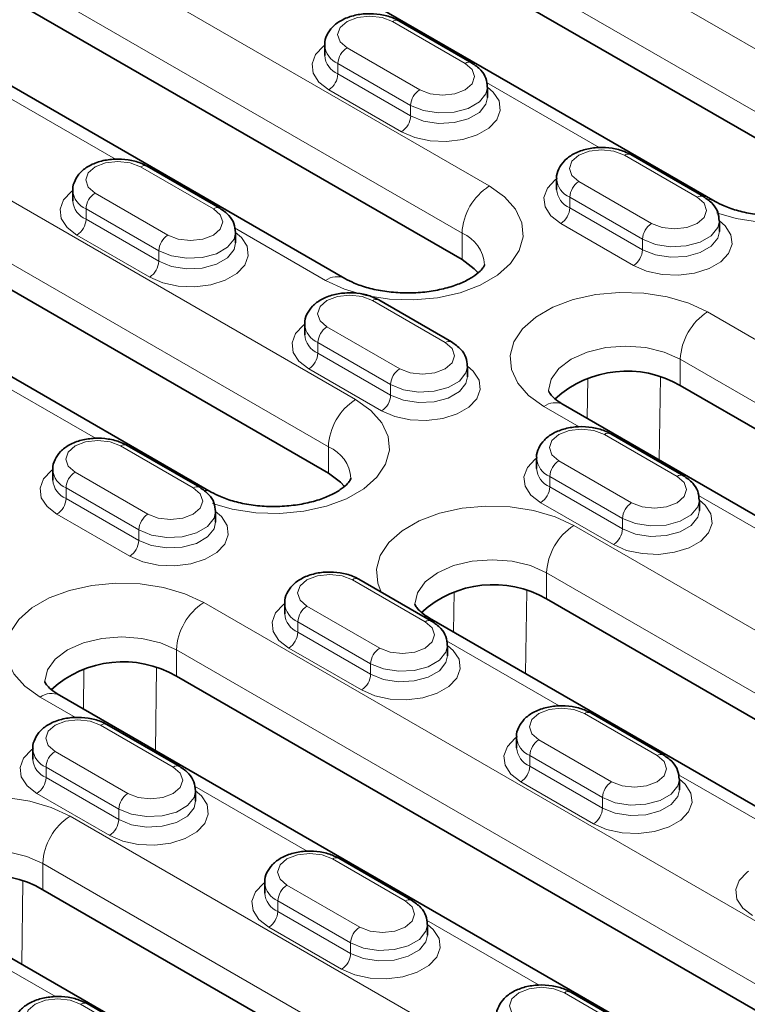
# Model space of a CAD drawing. Extents: x 10537 to 12614, y 957 to 4085.
# Drawn here: x 12049 to 12106, y 2065 to 2141 of the extents above; entities that cross this region are included whole.
import ezdxf

# ---------------------------------------------------------------- set-up
doc = ezdxf.new("R2010")
doc.units = 0
doc.header["$LTSCALE"] = 7
doc.header["$MEASUREMENT"] = 0
doc.layers.get('0').update_dxf_attribs({"linetype": 'CONTINUOUS'})
doc.layers.add('DUENN-18', color=94, linetype='CONTINUOUS')

msp = doc.modelspace()

# ---------------------------------------------------------------- linework, layer by layer
at = {"color": 7, "linetype": 'Continuous', "lineweight": 35}
for p, q in [((12112.567, 2128.472), (12038.321, 2171.334)), ((12103.46, 2126.989), (12029.214, 2169.85)), ((12027.926, 2154.72), (12083.788, 2122.472)), ((12074.681, 2120.988), (12018.82, 2153.236)), ((12073.393, 2105.858), (11999.147, 2148.719)), ((12064.287, 2104.374), (11990.04, 2147.235)), ((12084.535, 2137.769), (12078.878, 2141.034)), ((12073.111, 2139.148), (12073.111, 2138.331)), ((12085.768, 2135.065), (12085.768, 2135.882)), ((12102.567, 2127.359), (12096.91, 2130.625)), ((12064.949, 2126.461), (12059.292, 2129.727)), ((12091.142, 2128.738), (12091.142, 2127.922)), ((12053.524, 2127.84), (12053.524, 2127.024)), ((12103.799, 2124.656), (12103.799, 2125.473)), ((12066.181, 2123.758), (12066.181, 2124.575)), ((12082.98, 2116.052), (12077.323, 2119.318)), ((12071.555, 2117.431), (12071.555, 2116.615)), ((12084.212, 2113.349), (12084.212, 2114.166)), ((12100.758, 2112.675), (12156.62, 2080.426)), ((12147.513, 2078.943), (12091.652, 2111.191)), ((12101.011, 2105.643), (12095.354, 2108.909)), ((12063.393, 2104.745), (12057.736, 2108.01)), ((12089.586, 2107.022), (12089.586, 2106.205)), ((12051.968, 2106.124), (12051.968, 2105.307)), ((12102.243, 2102.94), (12102.243, 2103.756)), ((12064.625, 2102.042), (12064.625, 2102.858)), ((12081.424, 2094.336), (12075.767, 2097.601)), ((12070, 2095.715), (12070, 2094.898)), ((12090.364, 2096.061), (12137.033, 2069.119)), ((12127.926, 2067.636), (12081.257, 2094.577)), ((12082.656, 2091.633), (12082.656, 2092.449)), ((12061.585, 2090.06), (12117.446, 2057.812)), ((12108.339, 2056.328), (12052.478, 2088.577)), ((12099.455, 2083.926), (12093.798, 2087.192)), ((12061.837, 2083.028), (12056.18, 2086.294)), ((12088.031, 2085.306), (12088.031, 2084.489)), ((12050.413, 2084.407), (12050.413, 2083.591)), ((12100.688, 2081.223), (12100.688, 2082.04)), ((12063.07, 2080.325), (12063.07, 2081.142)), ((12079.868, 2072.619), (12074.212, 2075.885)), ((12068.444, 2073.998), (12068.444, 2073.182)), ((12051.19, 2073.446), (12097.859, 2046.505)), ((12088.753, 2045.021), (12042.084, 2071.963)), ((12081.101, 2069.916), (12081.101, 2070.733)), ((12097.9, 2062.21), (12092.243, 2065.476)), ((12060.282, 2061.312), (12054.625, 2064.578))]:
    msp.add_line(p, q, dxfattribs=at)
at = {"color": 7, "linetype": 'Continuous', "lineweight": 35, "flags": 128}
for points in [[(12083.788, 2122.472), (12084.741, 2121.754), (12085.033, 2121.423)], [(12073.393, 2105.858), (12074.347, 2105.14), (12074.638, 2104.809)]]:
    msp.add_lwpolyline(points, dxfattribs=at)
at = {"color": 7, "linetype": 'Continuous', "lineweight": 35}
for centre, start, end in [((12096.609, 2105.495), 59.97342, 132.23703), ((12086.214, 2088.881), 59.97339, 132.23705), ((12057.435, 2082.881), 59.9734, 132.23705), ((12047.041, 2066.267), 59.97338, 132.23707)]:
    msp.add_arc(centre, 8.292, start, end, dxfattribs=at)
for points, knots in [([(12078.878, 2141.034), (12078.72, 2141.116), (12078.28, 2141.343), (12077.43, 2141.561), (12076.369, 2141.621), (12075.316, 2141.467), (12074.4, 2141.113), (12073.689, 2140.594), (12073.262, 2139.954), (12073.07, 2139.431), (12073.12, 2139.17), (12073.124, 2139.146)], [0, 0, 0, 0, 0.076777, 0.213687, 0.350495, 0.488342, 0.629383, 0.758305, 0.876124, 0.988754, 1, 1, 1, 1]), ([(12085.754, 2135.884), (12085.732, 2136.118), (12085.687, 2136.597), (12085.253, 2137.268), (12084.79, 2137.591), (12084.535, 2137.769)], [0, 0, 0, 0, 0.30145, 0.616788, 1, 1, 1, 1]), ([(12096.91, 2130.625), (12096.752, 2130.707), (12096.312, 2130.934), (12095.461, 2131.152), (12094.4, 2131.212), (12093.347, 2131.058), (12092.431, 2130.704), (12091.72, 2130.185), (12091.293, 2129.545), (12091.101, 2129.022), (12091.151, 2128.76), (12091.156, 2128.737)], [0, 0, 0, 0, 0.076777, 0.213687, 0.350495, 0.488342, 0.629383, 0.758305, 0.876124, 0.988754, 1, 1, 1, 1]), ([(12059.292, 2129.727), (12059.134, 2129.809), (12058.694, 2130.036), (12057.843, 2130.254), (12056.782, 2130.314), (12055.729, 2130.16), (12054.813, 2129.806), (12054.102, 2129.287), (12053.675, 2128.647), (12053.483, 2128.124), (12053.533, 2127.862), (12053.538, 2127.839)], [0, 0, 0, 0, 0.076777, 0.213687, 0.350495, 0.488342, 0.629383, 0.758304, 0.876124, 0.988754, 1, 1, 1, 1]), ([(12114.324, 2128.066), (12114.324, 2128.065), (12114.325, 2128.063), (12114.315, 2127.989), (12114.1, 2127.667), (12113.625, 2127.242), (12112.862, 2126.786), (12111.861, 2126.38), (12110.665, 2126.067), (12109.329, 2125.883), (12107.927, 2125.849), (12106.54, 2125.971), (12105.257, 2126.238), (12104.204, 2126.596), (12103.688, 2126.868), (12103.46, 2126.989)], [0, 0, 0, 0, 0.036605, 0.131054, 0.206213, 0.285415, 0.363107, 0.44177, 0.522308, 0.604505, 0.68773, 0.771244, 0.854105, 0.935561, 1, 1, 1, 1]), ([(12103.785, 2125.475), (12103.763, 2125.709), (12103.719, 2126.187), (12103.285, 2126.859), (12102.821, 2127.182), (12102.567, 2127.359)], [0, 0, 0, 0, 0.30145, 0.616788, 1, 1, 1, 1]), ([(12066.167, 2124.577), (12066.145, 2124.811), (12066.1, 2125.289), (12065.667, 2125.961), (12065.203, 2126.284), (12064.949, 2126.461)], [0, 0, 0, 0, 0.301449, 0.616788, 1, 1, 1, 1]), ([(12085.544, 2122.065), (12085.545, 2122.064), (12085.546, 2122.062), (12085.536, 2121.988), (12085.32, 2121.666), (12084.846, 2121.241), (12084.082, 2120.785), (12083.082, 2120.379), (12081.885, 2120.067), (12080.549, 2119.882), (12079.148, 2119.848), (12077.76, 2119.97), (12076.478, 2120.237), (12075.424, 2120.595), (12074.909, 2120.868), (12074.681, 2120.988)], [0, 0, 0, 0, 0.036605, 0.131055, 0.206214, 0.285415, 0.363107, 0.44177, 0.522308, 0.604504, 0.68773, 0.771244, 0.854105, 0.935559, 1, 1, 1, 1]), ([(12077.323, 2119.318), (12077.165, 2119.399), (12076.725, 2119.627), (12075.875, 2119.845), (12074.813, 2119.905), (12073.76, 2119.75), (12072.844, 2119.397), (12072.133, 2118.878), (12071.706, 2118.238), (12071.514, 2117.715), (12071.564, 2117.453), (12071.569, 2117.429)], [0, 0, 0, 0, 0.076777, 0.213687, 0.350495, 0.488342, 0.629383, 0.758304, 0.876124, 0.988754, 1, 1, 1, 1]), ([(12084.198, 2114.167), (12084.176, 2114.401), (12084.132, 2114.88), (12083.698, 2115.552), (12083.234, 2115.875), (12082.98, 2116.052)], [0, 0, 0, 0, 0.301449, 0.616788, 1, 1, 1, 1]), ([(12091.652, 2111.191), (12091.525, 2111.269), (12091.158, 2111.494), (12090.755, 2111.856), (12090.538, 2112.167), (12090.515, 2112.267), (12090.516, 2112.265), (12090.517, 2112.264)], [0, 0, 0, 0, 0.124806, 0.35922, 0.595637, 0.843417, 1, 1, 1, 1]), ([(12095.354, 2108.909), (12095.196, 2108.99), (12094.756, 2109.218), (12093.906, 2109.435), (12092.845, 2109.495), (12091.791, 2109.341), (12090.875, 2108.988), (12090.165, 2108.468), (12089.738, 2107.829), (12089.546, 2107.305), (12089.595, 2107.044), (12089.6, 2107.02)], [0, 0, 0, 0, 0.076781, 0.213689, 0.350497, 0.488342, 0.629384, 0.758306, 0.876126, 0.988756, 1, 1, 1, 1]), ([(12057.736, 2108.01), (12057.578, 2108.092), (12057.138, 2108.32), (12056.288, 2108.537), (12055.227, 2108.597), (12054.173, 2108.443), (12053.257, 2108.09), (12052.547, 2107.57), (12052.12, 2106.931), (12051.928, 2106.407), (12051.977, 2106.146), (12051.982, 2106.122)], [0, 0, 0, 0, 0.076777, 0.213687, 0.350495, 0.488342, 0.629383, 0.758304, 0.876123, 0.988754, 1, 1, 1, 1]), ([(12102.23, 2103.758), (12102.208, 2103.992), (12102.163, 2104.471), (12101.729, 2105.143), (12101.265, 2105.466), (12101.011, 2105.643)], [0, 0, 0, 0, 0.301449, 0.616788, 1, 1, 1, 1]), ([(12075.15, 2105.451), (12075.15, 2105.451), (12075.151, 2105.448), (12075.141, 2105.374), (12074.926, 2105.053), (12074.451, 2104.627), (12073.688, 2104.171), (12072.688, 2103.765), (12071.491, 2103.453), (12070.155, 2103.268), (12068.753, 2103.234), (12067.366, 2103.356), (12066.083, 2103.623), (12065.03, 2103.981), (12064.514, 2104.254), (12064.287, 2104.374)], [0, 0, 0, 0, 0.036605, 0.131054, 0.206213, 0.285415, 0.363107, 0.44177, 0.522308, 0.604505, 0.68773, 0.771244, 0.854105, 0.935561, 1, 1, 1, 1]), ([(12064.611, 2102.86), (12064.59, 2103.094), (12064.545, 2103.573), (12064.111, 2104.245), (12063.647, 2104.568), (12063.393, 2104.745)], [0, 0, 0, 0, 0.301449, 0.616788, 1, 1, 1, 1]), ([(12075.767, 2097.601), (12075.609, 2097.683), (12075.169, 2097.91), (12074.319, 2098.128), (12073.258, 2098.188), (12072.204, 2098.034), (12071.289, 2097.68), (12070.578, 2097.161), (12070.151, 2096.521), (12069.959, 2095.998), (12070.009, 2095.737), (12070.013, 2095.713)], [0, 0, 0, 0, 0.0767811, 0.2136885, 0.3504968, 0.4883424, 0.6293841, 0.7583055, 0.876125, 0.9887558, 1, 1, 1, 1]), ([(12081.257, 2094.577), (12081.13, 2094.655), (12080.764, 2094.88), (12080.361, 2095.242), (12080.143, 2095.553), (12080.12, 2095.653), (12080.122, 2095.651), (12080.122, 2095.65)], [0, 0, 0, 0, 0.124806, 0.35922, 0.595636, 0.843414, 1, 1, 1, 1]), ([(12082.643, 2092.451), (12082.621, 2092.685), (12082.576, 2093.164), (12082.142, 2093.835), (12081.678, 2094.158), (12081.424, 2094.336)], [0, 0, 0, 0, 0.301449, 0.616788, 1, 1, 1, 1]), ([(12052.478, 2088.577), (12052.351, 2088.655), (12051.985, 2088.879), (12051.581, 2089.241), (12051.364, 2089.553), (12051.341, 2089.652), (12051.343, 2089.65), (12051.343, 2089.65)], [0, 0, 0, 0, 0.124806, 0.35922, 0.595637, 0.843418, 1, 1, 1, 1]), ([(12093.798, 2087.192), (12093.64, 2087.274), (12093.2, 2087.501), (12092.35, 2087.719), (12091.289, 2087.779), (12090.236, 2087.625), (12089.32, 2087.271), (12088.609, 2086.752), (12088.182, 2086.112), (12087.99, 2085.589), (12088.04, 2085.327), (12088.044, 2085.304)], [0, 0, 0, 0, 0.076781, 0.213688, 0.350496, 0.488342, 0.629383, 0.758304, 0.876124, 0.988754, 1, 1, 1, 1]), ([(12056.18, 2086.294), (12056.022, 2086.376), (12055.582, 2086.603), (12054.732, 2086.821), (12053.671, 2086.881), (12052.618, 2086.727), (12051.702, 2086.373), (12050.991, 2085.854), (12050.564, 2085.214), (12050.372, 2084.691), (12050.422, 2084.429), (12050.426, 2084.406)], [0, 0, 0, 0, 0.0767811, 0.2136885, 0.3504968, 0.4883423, 0.629384, 0.7583054, 0.8761258, 0.9887558, 1, 1, 1, 1]), ([(12100.674, 2082.042), (12100.652, 2082.276), (12100.607, 2082.754), (12100.173, 2083.426), (12099.71, 2083.749), (12099.455, 2083.926)], [0, 0, 0, 0, 0.301449, 0.616788, 1, 1, 1, 1]), ([(12063.056, 2081.144), (12063.034, 2081.378), (12062.989, 2081.856), (12062.555, 2082.528), (12062.092, 2082.851), (12061.837, 2083.028)], [0, 0, 0, 0, 0.301449, 0.616788, 1, 1, 1, 1]), ([(12074.212, 2075.885), (12074.054, 2075.967), (12073.614, 2076.194), (12072.763, 2076.412), (12071.702, 2076.472), (12070.649, 2076.317), (12069.733, 2075.964), (12069.022, 2075.445), (12068.595, 2074.805), (12068.403, 2074.282), (12068.453, 2074.02), (12068.458, 2073.996)], [0, 0, 0, 0, 0.076781, 0.2136882, 0.3504962, 0.4883416, 0.6293831, 0.7583042, 0.8761245, 0.9887544, 1, 1, 1, 1]), ([(12081.087, 2070.734), (12081.065, 2070.968), (12081.02, 2071.447), (12080.587, 2072.119), (12080.123, 2072.442), (12079.868, 2072.619)], [0, 0, 0, 0, 0.301449, 0.616788, 1, 1, 1, 1]), ([(12092.243, 2065.476), (12092.085, 2065.557), (12091.645, 2065.785), (12090.795, 2066.002), (12089.733, 2066.062), (12088.68, 2065.908), (12087.764, 2065.555), (12087.053, 2065.036), (12086.626, 2064.396), (12086.434, 2063.872), (12086.484, 2063.611), (12086.489, 2063.587)], [0, 0, 0, 0, 0.076781, 0.2136882, 0.3504962, 0.4883416, 0.6293831, 0.7583042, 0.8761245, 0.9887544, 1, 1, 1, 1]), ([(12054.625, 2064.578), (12054.467, 2064.659), (12054.027, 2064.887), (12053.176, 2065.104), (12052.115, 2065.164), (12051.062, 2065.01), (12050.146, 2064.657), (12049.435, 2064.138), (12049.008, 2063.498), (12048.816, 2062.974), (12048.866, 2062.713), (12048.871, 2062.689)], [0, 0, 0, 0, 0.076781, 0.213688, 0.350496, 0.488341, 0.629383, 0.758305, 0.876123, 0.988754, 1, 1, 1, 1])]:
    msp.add_open_spline(points, degree=3, knots=knots, dxfattribs=at)
at = {"layer": 'DUENN-18', "linetype": 'Continuous', "lineweight": 18}
for p, q in [((12040.442, 2177.049), (12114.688, 2134.188)), ((12112.567, 2130.513), (12038.321, 2173.375)), ((12085.909, 2128.187), (12030.048, 2160.435)), ((12027.926, 2156.761), (12083.788, 2124.513)), ((12075.515, 2111.573), (12001.269, 2154.435)), ((11999.147, 2150.76), (12073.393, 2107.899)), ((12084.035, 2137.719), (12078.379, 2140.985)), ((12074.843, 2138.944), (12080.5, 2135.678)), ((12079.793, 2134.453), (12074.136, 2137.719)), ((12074.136, 2137.719), (12074.136, 2136.902)), ((12074.136, 2136.902), (12079.793, 2133.637)), ((12079.086, 2132.412), (12073.429, 2135.678)), ((12085.694, 2136.231), (12094.453, 2131.174)), ((12048.076, 2135.333), (12056.835, 2130.276)), ((12079.793, 2134.453), (12079.793, 2133.637)), ((12102.067, 2127.31), (12096.41, 2130.575)), ((12064.449, 2126.412), (12058.792, 2129.677)), ((12092.874, 2128.534), (12098.531, 2125.269)), ((12055.256, 2127.636), (12060.913, 2124.371)), ((12097.824, 2124.044), (12092.167, 2127.31)), ((12092.167, 2127.31), (12092.167, 2126.493)), ((12060.206, 2123.146), (12054.549, 2126.412)), ((12054.549, 2126.412), (12054.549, 2125.595)), ((12092.167, 2126.493), (12097.824, 2123.228)), ((12054.549, 2125.595), (12060.206, 2122.329)), ((12066.107, 2124.923), (12073.181, 2120.839)), ((12097.117, 2122.003), (12091.46, 2125.268)), ((12059.499, 2121.105), (12053.842, 2124.37)), ((12083.788, 2124.513), (12083.788, 2122.472)), ((12097.824, 2124.044), (12097.824, 2123.228)), ((12060.206, 2123.146), (12060.206, 2122.329)), ((12082.48, 2116.003), (12076.823, 2119.268)), ((12158.741, 2086.142), (12102.88, 2118.39)), ((12073.287, 2117.227), (12078.944, 2113.962)), ((12078.237, 2112.737), (12072.58, 2116.002)), ((12072.58, 2116.002), (12072.58, 2115.186)), ((12072.58, 2115.186), (12078.237, 2111.92)), ((12100.758, 2114.716), (12156.62, 2082.468)), ((12100.758, 2114.716), (12100.758, 2112.675)), ((12046.52, 2113.616), (12055.28, 2108.559)), ((12077.53, 2110.696), (12071.873, 2113.961)), ((12099.129, 2106.874), (12099.214, 2113.319)), ((12078.237, 2112.737), (12078.237, 2111.92)), ((12093.561, 2113.24), (12093.52, 2110.112)), ((12090.152, 2111.043), (12092.898, 2109.457)), ((12100.511, 2105.593), (12094.854, 2108.859)), ((12062.893, 2104.695), (12057.236, 2107.961)), ((12073.393, 2107.899), (12073.393, 2105.858)), ((12091.319, 2106.818), (12096.975, 2103.552)), ((12053.701, 2105.92), (12059.357, 2102.654)), ((12096.268, 2102.328), (12090.611, 2105.593)), ((12090.611, 2105.593), (12090.611, 2104.777)), ((12058.65, 2101.43), (12052.993, 2104.695)), ((12052.993, 2104.695), (12052.993, 2103.879)), ((12090.611, 2104.777), (12096.268, 2101.511)), ((12102.17, 2104.105), (12110.929, 2099.048)), ((12052.993, 2103.879), (12058.65, 2100.613)), ((12095.561, 2100.286), (12089.904, 2103.552)), ((12057.943, 2099.388), (12052.286, 2102.654)), ((12096.268, 2102.328), (12096.268, 2101.511)), ((12058.65, 2101.43), (12058.65, 2100.613)), ((12139.154, 2074.835), (12092.485, 2101.776)), ((12090.364, 2098.102), (12137.033, 2071.161)), ((12090.364, 2098.102), (12090.364, 2096.061)), ((12080.924, 2094.286), (12075.267, 2097.552)), ((12083.167, 2096.626), (12083.126, 2093.499)), ((12088.735, 2090.26), (12088.819, 2096.705)), ((12119.568, 2063.528), (12063.706, 2095.776)), ((12071.732, 2095.511), (12077.389, 2092.245)), ((12076.681, 2091.02), (12071.025, 2094.286)), ((12071.025, 2094.286), (12071.025, 2093.469)), ((12071.025, 2093.469), (12076.681, 2090.204)), ((12082.583, 2092.798), (12091.342, 2087.741)), ((12061.585, 2092.101), (12117.446, 2059.853)), ((12061.585, 2092.101), (12061.585, 2090.06)), ((12075.974, 2088.979), (12070.318, 2092.245)), ((12054.387, 2090.625), (12054.346, 2087.498)), ((12059.956, 2084.26), (12060.04, 2090.705)), ((12076.681, 2091.02), (12076.681, 2090.204)), ((12050.978, 2088.428), (12053.724, 2086.843)), ((12098.955, 2083.877), (12093.299, 2087.143)), ((12061.337, 2082.979), (12055.68, 2086.245)), ((12089.763, 2085.102), (12095.42, 2081.836)), ((12052.145, 2084.204), (12057.802, 2080.938)), ((12094.713, 2080.611), (12089.056, 2083.877)), ((12089.056, 2083.877), (12089.056, 2083.06)), ((12057.095, 2079.713), (12051.438, 2082.979)), ((12051.438, 2082.979), (12051.438, 2082.162)), ((12089.056, 2083.06), (12094.713, 2079.795)), ((12051.438, 2082.162), (12057.095, 2078.897)), ((12100.614, 2082.388), (12109.373, 2077.332)), ((12062.996, 2081.49), (12071.755, 2076.434)), ((12094.006, 2078.57), (12088.349, 2081.836)), ((12056.388, 2077.672), (12050.731, 2080.937)), ((12094.713, 2080.611), (12094.713, 2079.795)), ((12057.095, 2079.713), (12057.095, 2078.897)), ((12099.981, 2052.22), (12053.312, 2079.162)), ((12079.368, 2072.57), (12073.712, 2075.835)), ((12051.19, 2075.488), (12097.859, 2048.546)), ((12051.19, 2075.488), (12051.19, 2073.446)), ((12049.561, 2067.646), (12049.645, 2074.091)), ((12070.176, 2073.794), (12075.833, 2070.529)), ((12075.126, 2069.304), (12069.469, 2072.57)), ((12069.469, 2072.57), (12069.469, 2071.753)), ((12069.469, 2071.753), (12075.126, 2068.487)), ((12074.419, 2067.263), (12068.762, 2070.528)), ((12081.027, 2071.081), (12089.786, 2066.024)), ((12043.409, 2070.183), (12052.168, 2065.126)), ((12075.126, 2069.304), (12075.126, 2068.487)), ((12097.4, 2062.16), (12091.743, 2065.426)), ((12059.782, 2061.262), (12054.125, 2064.528))]:
    msp.add_line(p, q, dxfattribs=at)
at = {"layer": 'DUENN-18', "linetype": 'Continuous', "lineweight": 18, "flags": 128}
for points in [[(12078.379, 2140.985), (12077.567, 2141.298), (12076.611, 2141.407), (12075.654, 2141.298), (12074.843, 2140.985), (12074.301, 2140.516), (12074.111, 2139.964), (12074.301, 2139.412), (12074.843, 2138.944)], [(12073.429, 2135.678), (12072.661, 2136.27), (12072.214, 2136.962), (12072.122, 2137.7), (12072.395, 2138.422), (12073.008, 2139.071), (12073.111, 2139.147)], [(12080.5, 2135.678), (12081.311, 2135.365), (12082.268, 2135.255), (12083.224, 2135.365), (12084.035, 2135.678), (12084.577, 2136.146), (12084.768, 2136.699), (12084.577, 2137.251), (12084.035, 2137.719)], [(12085.768, 2135.882), (12086.217, 2135.494), (12086.665, 2134.801), (12086.756, 2134.064), (12086.484, 2133.341), (12085.87, 2132.692), (12084.964, 2132.169), (12083.84, 2131.815), (12082.589, 2131.658), (12081.311, 2131.71), (12080.111, 2131.969), (12079.086, 2132.412)], [(12085.768, 2135.885), (12085.648, 2135.359), (12085.135, 2134.723), (12084.275, 2134.227), (12083.173, 2133.93), (12081.963, 2133.869), (12080.788, 2134.051), (12079.793, 2134.453)], [(12079.793, 2133.637), (12080.788, 2133.234), (12081.963, 2133.053), (12083.173, 2133.114), (12084.275, 2133.41), (12085.135, 2133.907), (12085.648, 2134.543), (12085.768, 2135.067)], [(12114.688, 2134.188), (12115.873, 2133.344), (12116.727, 2132.376), (12117.214, 2131.327), (12117.312, 2130.242), (12117.018, 2129.169), (12116.344, 2128.155), (12115.319, 2127.244), (12113.988, 2126.476), (12112.41, 2125.885), (12110.654, 2125.495), (12108.796, 2125.325), (12106.917, 2125.382), (12105.099, 2125.663), (12103.576, 2126.1)], [(12096.41, 2130.575), (12095.599, 2130.888), (12094.642, 2130.998), (12093.685, 2130.888), (12092.874, 2130.575), (12092.332, 2130.107), (12092.142, 2129.555), (12092.332, 2129.003), (12092.874, 2128.534)], [(12058.792, 2129.677), (12057.981, 2129.99), (12057.024, 2130.1), (12056.067, 2129.99), (12055.256, 2129.677), (12054.714, 2129.209), (12054.524, 2128.657), (12054.714, 2128.105), (12055.256, 2127.636)], [(12091.46, 2125.268), (12090.692, 2125.86), (12090.245, 2126.553), (12090.153, 2127.291), (12090.426, 2128.013), (12091.04, 2128.662), (12091.142, 2128.738)], [(12053.842, 2124.37), (12053.074, 2124.962), (12052.627, 2125.655), (12052.535, 2126.393), (12052.808, 2127.115), (12053.421, 2127.764), (12053.524, 2127.84)], [(12073.181, 2120.839), (12074.644, 2120.156), (12076.32, 2119.663), (12078.137, 2119.382), (12080.016, 2119.325), (12081.875, 2119.495), (12083.631, 2119.884), (12085.209, 2120.476), (12086.54, 2121.244), (12087.564, 2122.155), (12088.239, 2123.169), (12088.533, 2124.241), (12088.434, 2125.326), (12087.947, 2126.375), (12087.093, 2127.343), (12085.909, 2128.187)], [(12098.531, 2125.269), (12099.342, 2124.956), (12100.299, 2124.846), (12101.256, 2124.956), (12102.067, 2125.269), (12102.609, 2125.737), (12102.799, 2126.289), (12102.609, 2126.842), (12102.067, 2127.31)], [(12103.452, 2126.993), (12103.139, 2127.108), (12102.92, 2127.129)], [(12060.913, 2124.371), (12061.724, 2124.058), (12062.681, 2123.948), (12063.637, 2124.058), (12064.449, 2124.371), (12064.99, 2124.839), (12065.181, 2125.391), (12064.99, 2125.944), (12064.449, 2126.412)], [(12103.799, 2125.473), (12104.248, 2125.085), (12104.696, 2124.392), (12104.787, 2123.654), (12104.515, 2122.932), (12103.901, 2122.283), (12102.996, 2121.76), (12101.871, 2121.406), (12100.62, 2121.249), (12099.342, 2121.301), (12098.142, 2121.56), (12097.117, 2122.003)], [(12103.799, 2125.475), (12103.68, 2124.95), (12103.166, 2124.314), (12102.306, 2123.818), (12101.205, 2123.521), (12099.994, 2123.46), (12098.82, 2123.642), (12097.824, 2124.044)], [(12066.181, 2124.574), (12066.63, 2124.187), (12067.078, 2123.494), (12067.169, 2122.756), (12066.897, 2122.034), (12066.283, 2121.385), (12065.378, 2120.862), (12064.253, 2120.508), (12063.002, 2120.35), (12061.724, 2120.403), (12060.524, 2120.662), (12059.499, 2121.105)], [(12066.181, 2124.577), (12066.062, 2124.052), (12065.548, 2123.416), (12064.688, 2122.92), (12063.587, 2122.623), (12062.376, 2122.562), (12061.202, 2122.744), (12060.206, 2123.146)], [(12097.824, 2123.228), (12098.82, 2122.825), (12099.994, 2122.643), (12101.205, 2122.705), (12102.306, 2123.001), (12103.166, 2123.497), (12103.68, 2124.133), (12103.799, 2124.657)], [(12060.206, 2122.329), (12061.202, 2121.927), (12062.376, 2121.745), (12063.587, 2121.807), (12064.688, 2122.103), (12065.548, 2122.599), (12066.062, 2123.235), (12066.181, 2123.759)], [(12076.823, 2119.268), (12076.012, 2119.581), (12075.055, 2119.691), (12074.098, 2119.581), (12073.287, 2119.268), (12072.745, 2118.8), (12072.555, 2118.248), (12072.745, 2117.695), (12073.287, 2117.227)], [(12102.88, 2118.39), (12101.418, 2119.074), (12099.741, 2119.567), (12097.924, 2119.848), (12096.045, 2119.905), (12094.186, 2119.735), (12092.43, 2119.346), (12090.852, 2118.754), (12089.522, 2117.986), (12088.497, 2117.075), (12087.823, 2116.061), (12087.528, 2114.988), (12087.627, 2113.904), (12088.114, 2112.854), (12088.968, 2111.887), (12090.152, 2111.043)], [(12071.873, 2113.961), (12071.106, 2114.553), (12070.658, 2115.246), (12070.567, 2115.983), (12070.839, 2116.706), (12071.453, 2117.355), (12071.555, 2117.431)], [(12078.944, 2113.962), (12079.755, 2113.649), (12080.712, 2113.539), (12081.669, 2113.649), (12082.48, 2113.962), (12083.022, 2114.43), (12083.212, 2114.982), (12083.022, 2115.534), (12082.48, 2116.003)], [(12090.516, 2112.269), (12090.72, 2113.163), (12091.32, 2113.999), (12092.273, 2114.716), (12093.516, 2115.266), (12094.963, 2115.612), (12096.516, 2115.73), (12098.069, 2115.612), (12099.516, 2115.266), (12100.758, 2114.716)], [(12084.212, 2114.165), (12084.662, 2113.777), (12085.109, 2113.085), (12085.201, 2112.347), (12084.928, 2111.625), (12084.314, 2110.976), (12083.409, 2110.453), (12082.285, 2110.098), (12081.033, 2109.941), (12079.755, 2109.994), (12078.555, 2110.252), (12077.53, 2110.696)], [(12084.212, 2114.168), (12084.093, 2113.643), (12083.579, 2113.007), (12082.72, 2112.51), (12081.618, 2112.214), (12080.407, 2112.153), (12079.233, 2112.334), (12078.237, 2112.737)], [(12078.237, 2111.92), (12079.233, 2111.518), (12080.407, 2111.336), (12081.618, 2111.397), (12082.72, 2111.694), (12083.579, 2112.19), (12084.093, 2112.826), (12084.212, 2113.35)], [(12064.381, 2103.494), (12065.925, 2103.049), (12067.743, 2102.768), (12069.622, 2102.711), (12071.48, 2102.881), (12073.237, 2103.27), (12074.815, 2103.862), (12076.145, 2104.63), (12077.17, 2105.541), (12077.844, 2106.555), (12078.138, 2107.627), (12078.04, 2108.712), (12077.553, 2109.761), (12076.699, 2110.729), (12075.515, 2111.573)], [(12094.854, 2108.859), (12094.043, 2109.172), (12093.086, 2109.282), (12092.13, 2109.172), (12091.319, 2108.859), (12090.777, 2108.391), (12090.586, 2107.839), (12090.777, 2107.286), (12091.319, 2106.818)], [(12057.236, 2107.961), (12056.425, 2108.274), (12055.468, 2108.384), (12054.512, 2108.274), (12053.701, 2107.961), (12053.159, 2107.493), (12052.968, 2106.94), (12053.159, 2106.388), (12053.701, 2105.92)], [(12089.904, 2103.552), (12089.137, 2104.144), (12088.689, 2104.837), (12088.598, 2105.574), (12088.87, 2106.297), (12089.484, 2106.946), (12089.586, 2107.022)], [(12052.286, 2102.654), (12051.519, 2103.246), (12051.071, 2103.939), (12050.98, 2104.676), (12051.252, 2105.399), (12051.866, 2106.048), (12051.968, 2106.124)], [(12096.975, 2103.552), (12097.787, 2103.24), (12098.743, 2103.13), (12099.7, 2103.24), (12100.511, 2103.552), (12101.053, 2104.021), (12101.243, 2104.573), (12101.053, 2105.125), (12100.511, 2105.593)], [(12059.357, 2102.654), (12060.168, 2102.341), (12061.125, 2102.232), (12062.082, 2102.341), (12062.893, 2102.654), (12063.435, 2103.123), (12063.625, 2103.675), (12063.435, 2104.227), (12062.893, 2104.695)], [(12102.243, 2103.756), (12102.693, 2103.368), (12103.14, 2102.675), (12103.232, 2101.938), (12102.959, 2101.215), (12102.346, 2100.566), (12101.44, 2100.044), (12100.316, 2099.689), (12099.064, 2099.532), (12097.787, 2099.585), (12096.587, 2099.843), (12095.561, 2100.286)], [(12102.243, 2103.759), (12102.124, 2103.233), (12101.61, 2102.597), (12100.751, 2102.101), (12099.649, 2101.805), (12098.438, 2101.744), (12097.264, 2101.925), (12096.268, 2102.328)], [(12064.625, 2102.858), (12065.075, 2102.47), (12065.522, 2101.777), (12065.614, 2101.04), (12065.341, 2100.317), (12064.728, 2099.668), (12063.822, 2099.146), (12062.698, 2098.791), (12061.446, 2098.634), (12060.169, 2098.687), (12058.969, 2098.945), (12057.943, 2099.388)], [(12064.625, 2102.861), (12064.506, 2102.335), (12063.992, 2101.699), (12063.133, 2101.203), (12062.031, 2100.907), (12060.82, 2100.845), (12059.646, 2101.027), (12058.65, 2101.43)], [(12092.485, 2101.776), (12091.023, 2102.46), (12089.347, 2102.953), (12087.529, 2103.234), (12085.65, 2103.291), (12083.792, 2103.121), (12082.035, 2102.732), (12080.457, 2102.14), (12079.127, 2101.372), (12078.102, 2100.461), (12077.428, 2099.447), (12077.134, 2098.374), (12077.232, 2097.29), (12077.508, 2096.597)], [(12096.268, 2101.511), (12097.264, 2101.109), (12098.438, 2100.927), (12099.649, 2100.988), (12100.751, 2101.285), (12101.61, 2101.781), (12102.124, 2102.417), (12102.243, 2102.941)], [(12058.65, 2100.613), (12059.646, 2100.211), (12060.82, 2100.029), (12062.031, 2100.09), (12063.133, 2100.387), (12063.992, 2100.883), (12064.506, 2101.519), (12064.625, 2102.043)], [(12080.121, 2095.655), (12080.326, 2096.549), (12080.925, 2097.385), (12081.879, 2098.102), (12083.121, 2098.653), (12084.568, 2098.999), (12086.121, 2099.117), (12087.674, 2098.999), (12089.121, 2098.653), (12090.364, 2098.102)], [(12075.267, 2097.552), (12074.456, 2097.865), (12073.5, 2097.974), (12072.543, 2097.865), (12071.732, 2097.552), (12071.19, 2097.084), (12071, 2096.531), (12071.19, 2095.979), (12071.732, 2095.511)], [(12063.706, 2095.776), (12062.244, 2096.459), (12060.567, 2096.952), (12058.75, 2097.233), (12056.871, 2097.29), (12055.013, 2097.12), (12053.256, 2096.731), (12051.678, 2096.14), (12050.348, 2095.372), (12049.323, 2094.461), (12048.649, 2093.447), (12048.354, 2092.374), (12048.453, 2091.289), (12048.94, 2090.24), (12049.794, 2089.272), (12050.978, 2088.428)], [(12070.318, 2092.245), (12069.55, 2092.837), (12069.102, 2093.529), (12069.011, 2094.267), (12069.283, 2094.989), (12069.897, 2095.638), (12070, 2095.714)], [(12077.389, 2092.245), (12078.2, 2091.932), (12079.156, 2091.822), (12080.113, 2091.932), (12080.924, 2092.245), (12081.466, 2092.713), (12081.656, 2093.266), (12081.466, 2093.818), (12080.924, 2094.286)], [(12081.257, 2094.577), (12080.936, 2094.696), (12080.765, 2094.716)], [(12051.342, 2089.654), (12051.547, 2090.549), (12052.146, 2091.384), (12053.099, 2092.101), (12054.342, 2092.652), (12055.789, 2092.998), (12057.342, 2093.116), (12058.895, 2092.998), (12060.342, 2092.652), (12061.585, 2092.101)], [(12082.656, 2092.449), (12083.106, 2092.061), (12083.554, 2091.368), (12083.645, 2090.631), (12083.373, 2089.908), (12082.759, 2089.259), (12081.853, 2088.736), (12080.729, 2088.382), (12079.477, 2088.225), (12078.2, 2088.278), (12077, 2088.536), (12075.974, 2088.979)], [(12082.656, 2092.452), (12082.537, 2091.926), (12082.023, 2091.29), (12081.164, 2090.794), (12080.062, 2090.497), (12078.851, 2090.436), (12077.677, 2090.618), (12076.681, 2091.02)], [(12076.681, 2090.204), (12077.677, 2089.801), (12078.851, 2089.62), (12080.062, 2089.681), (12081.164, 2089.977), (12082.023, 2090.474), (12082.537, 2091.11), (12082.656, 2091.634)], [(12093.299, 2087.143), (12092.487, 2087.455), (12091.531, 2087.565), (12090.574, 2087.455), (12089.763, 2087.143), (12089.221, 2086.674), (12089.031, 2086.122), (12089.221, 2085.57), (12089.763, 2085.102)], [(12055.68, 2086.245), (12054.869, 2086.557), (12053.913, 2086.667), (12052.956, 2086.557), (12052.145, 2086.245), (12051.603, 2085.776), (12051.413, 2085.224), (12051.603, 2084.672), (12052.145, 2084.204)], [(12088.349, 2081.836), (12087.581, 2082.427), (12087.134, 2083.12), (12087.042, 2083.858), (12087.314, 2084.58), (12087.928, 2085.229), (12088.031, 2085.305)], [(12050.731, 2080.937), (12049.963, 2081.529), (12049.515, 2082.222), (12049.424, 2082.96), (12049.696, 2083.682), (12050.31, 2084.331), (12050.413, 2084.407)], [(12095.42, 2081.836), (12096.231, 2081.523), (12097.188, 2081.413), (12098.144, 2081.523), (12098.955, 2081.836), (12099.497, 2082.304), (12099.688, 2082.856), (12099.497, 2083.409), (12098.955, 2083.877)], [(12057.802, 2080.938), (12058.613, 2080.625), (12059.57, 2080.515), (12060.526, 2080.625), (12061.337, 2080.938), (12061.879, 2081.406), (12062.07, 2081.958), (12061.879, 2082.511), (12061.337, 2082.979)], [(12100.688, 2082.04), (12101.137, 2081.652), (12101.585, 2080.959), (12101.676, 2080.221), (12101.404, 2079.499), (12100.79, 2078.85), (12099.884, 2078.327), (12098.76, 2077.973), (12097.509, 2077.816), (12096.231, 2077.868), (12095.031, 2078.127), (12094.006, 2078.57)], [(12100.688, 2082.043), (12100.568, 2081.517), (12100.055, 2080.881), (12099.195, 2080.385), (12098.093, 2080.088), (12096.883, 2080.027), (12095.708, 2080.209), (12094.713, 2080.611)], [(12063.07, 2081.142), (12063.519, 2080.754), (12063.967, 2080.061), (12064.058, 2079.323), (12063.786, 2078.601), (12063.172, 2077.952), (12062.266, 2077.429), (12061.142, 2077.075), (12059.891, 2076.918), (12058.613, 2076.97), (12057.413, 2077.229), (12056.388, 2077.672)], [(12063.07, 2081.145), (12062.95, 2080.619), (12062.437, 2079.983), (12061.577, 2079.487), (12060.475, 2079.19), (12059.264, 2079.129), (12058.09, 2079.311), (12057.095, 2079.713)], [(12094.713, 2079.795), (12095.708, 2079.392), (12096.883, 2079.211), (12098.093, 2079.272), (12099.195, 2079.568), (12100.055, 2080.064), (12100.568, 2080.7), (12100.688, 2081.225)], [(12053.312, 2079.162), (12051.849, 2079.845), (12050.173, 2080.338), (12048.356, 2080.62), (12046.477, 2080.676), (12044.618, 2080.507), (12042.862, 2080.117), (12041.284, 2079.526), (12039.953, 2078.758), (12038.929, 2077.847), (12038.254, 2076.833), (12037.96, 2075.76), (12038.058, 2074.675), (12038.334, 2073.982)], [(12057.095, 2078.897), (12058.09, 2078.494), (12059.264, 2078.312), (12060.475, 2078.374), (12061.577, 2078.67), (12062.437, 2079.166), (12062.95, 2079.802), (12063.07, 2080.327)], [(12040.948, 2073.041), (12041.152, 2073.935), (12041.751, 2074.77), (12042.705, 2075.488), (12043.948, 2076.038), (12045.395, 2076.384), (12046.948, 2076.502), (12048.501, 2076.384), (12049.948, 2076.038), (12051.19, 2075.488)], [(12073.712, 2075.835), (12072.901, 2076.148), (12071.944, 2076.258), (12070.987, 2076.148), (12070.176, 2075.835), (12069.634, 2075.367), (12069.444, 2074.815), (12069.634, 2074.263), (12070.176, 2073.794)], [(12106.38, 2071.426), (12105.612, 2072.018), (12105.165, 2072.711), (12105.073, 2073.449), (12105.346, 2074.171), (12105.96, 2074.82), (12106.062, 2074.896)], [(12068.762, 2070.528), (12067.994, 2071.12), (12067.547, 2071.813), (12067.455, 2072.551), (12067.728, 2073.273), (12068.341, 2073.922), (12068.444, 2073.998)], [(12075.833, 2070.529), (12076.644, 2070.216), (12077.601, 2070.106), (12078.557, 2070.216), (12079.368, 2070.529), (12079.91, 2070.997), (12080.101, 2071.549), (12079.91, 2072.101), (12079.368, 2072.57)], [(12081.101, 2070.732), (12081.55, 2070.345), (12081.998, 2069.652), (12082.089, 2068.914), (12081.817, 2068.192), (12081.203, 2067.543), (12080.297, 2067.02), (12079.173, 2066.666), (12077.922, 2066.508), (12076.644, 2066.561), (12075.444, 2066.82), (12074.419, 2067.263)], [(12081.101, 2070.735), (12080.981, 2070.21), (12080.468, 2069.574), (12079.608, 2069.078), (12078.507, 2068.781), (12077.296, 2068.72), (12076.122, 2068.901), (12075.126, 2069.304)], [(12075.126, 2068.487), (12076.122, 2068.085), (12077.296, 2067.903), (12078.507, 2067.964), (12079.608, 2068.261), (12080.468, 2068.757), (12080.981, 2069.393), (12081.101, 2069.917)], [(12091.743, 2065.426), (12090.932, 2065.739), (12089.975, 2065.849), (12089.018, 2065.739), (12088.207, 2065.426), (12087.665, 2064.958), (12087.475, 2064.406), (12087.665, 2063.853), (12088.207, 2063.385)], [(12054.125, 2064.528), (12053.314, 2064.841), (12052.357, 2064.951), (12051.4, 2064.841), (12050.589, 2064.528), (12050.047, 2064.06), (12049.857, 2063.508), (12050.047, 2062.955), (12050.589, 2062.487)]]:
    msp.add_lwpolyline(points, dxfattribs=at)
at = {"layer": 'DUENN-18', "linetype": 'Continuous', "lineweight": 18}
for centre, radius, start, end in [((12078.671, 2140.576), 0.503, 65.69297, 125.61753), ((12074.773, 2139.259), 1.666, 183.90892, 247.51273), ((12075.671, 2137.649), 1.537, 122.60548, 177.39451), ((12074.773, 2138.442), 1.666, 183.8463, 247.51916), ((12084.328, 2137.31), 0.503, 65.70531, 125.61648), ((12072.601, 2136.972), 1.537, 302.60551, 357.39449), ((12081.328, 2134.383), 1.537, 122.60548, 177.39451), ((12078.258, 2133.707), 1.537, 302.60551, 357.39449), ((12096.703, 2130.167), 0.503, 65.69297, 125.61753), ((12059.085, 2129.269), 0.503, 65.69332, 125.61739), ((12092.804, 2128.849), 1.666, 183.90892, 247.51273), ((12055.186, 2127.951), 1.666, 183.90944, 247.51231), ((12088.394, 2124.303), 4.61, 122.60549, 177.39451), ((12092.804, 2128.032), 1.666, 183.8463, 247.51916), ((12093.702, 2127.24), 1.537, 122.60548, 177.39451), ((12056.084, 2126.342), 1.537, 122.60545, 177.39461), ((12102.36, 2126.901), 0.503, 65.70531, 125.61648), ((12055.186, 2127.134), 1.666, 183.84651, 247.51894), ((12064.741, 2126.003), 0.503, 65.70566, 125.61634), ((12090.632, 2126.563), 1.537, 302.60551, 357.39449), ((12053.014, 2125.665), 1.537, 302.60552, 357.39442), ((12099.359, 2123.974), 1.537, 122.60548, 177.39451), ((12061.741, 2123.076), 1.537, 122.60545, 177.39461), ((12082.685, 2121.867), 2.867, 3.89428, 67.37705), ((12096.289, 2123.297), 1.537, 302.60551, 357.39449), ((12058.671, 2122.399), 1.537, 302.60552, 357.39442), ((12074.051, 2119.697), 1.436, 63.76294, 127.28171), ((12077.116, 2118.859), 0.503, 65.69332, 125.61739), ((12105.364, 2114.506), 4.61, 122.60549, 177.39451), ((12073.218, 2117.542), 1.666, 183.90944, 247.51231), ((12074.115, 2115.933), 1.537, 122.60545, 177.39461), ((12073.217, 2116.725), 1.666, 183.84651, 247.51894), ((12082.773, 2115.594), 0.503, 65.70566, 125.61634), ((12071.045, 2115.256), 1.537, 302.60552, 357.39442), ((12079.772, 2112.667), 1.537, 122.60545, 177.39461), ((12076.702, 2111.99), 1.537, 302.60552, 357.39442), ((12077.999, 2107.689), 4.61, 122.60549, 177.39448), ((12091.031, 2109.816), 1.509, 65.69288, 125.61755), ((12095.147, 2108.45), 0.503, 65.69332, 125.61739), ((12057.529, 2107.552), 0.503, 65.6925, 125.61764), ((12072.291, 2105.253), 2.867, 3.89368, 67.37733), ((12091.249, 2107.133), 1.666, 183.91168, 247.51072), ((12092.147, 2105.523), 1.537, 122.60545, 177.39461), ((12053.631, 2106.235), 1.666, 183.90868, 247.51267), ((12054.529, 2104.625), 1.537, 122.6056, 177.39433), ((12091.248, 2106.316), 1.666, 183.84689, 247.5189), ((12100.804, 2105.184), 0.503, 65.70566, 125.61634), ((12053.63, 2105.418), 1.666, 183.84635, 247.51891), ((12063.186, 2104.286), 0.503, 65.70484, 125.61659), ((12063.754, 2103.437), 1.078, 60.05197, 91.68201), ((12089.076, 2104.847), 1.537, 302.60552, 357.39442), ((12051.458, 2103.949), 1.537, 302.6054, 357.39478), ((12097.804, 2102.258), 1.537, 122.60545, 177.39461), ((12060.185, 2101.36), 1.537, 122.6056, 177.39433), ((12094.97, 2097.892), 4.61, 122.60549, 177.39448), ((12094.733, 2101.581), 1.537, 302.60552, 357.39442), ((12057.115, 2100.683), 1.537, 302.6054, 357.39478), ((12075.56, 2097.143), 0.503, 65.6925, 125.61764), ((12066.19, 2091.892), 4.61, 122.60553, 177.39448), ((12071.662, 2095.826), 1.666, 183.91092, 247.51109), ((12071.662, 2095.009), 1.666, 183.84673, 247.51886), ((12072.56, 2094.216), 1.537, 122.6056, 177.39433), ((12081.217, 2093.877), 0.503, 65.70484, 125.61659), ((12069.489, 2093.539), 1.537, 302.6054, 357.39478), ((12078.217, 2090.951), 1.537, 122.6056, 177.39433), ((12075.146, 2090.274), 1.537, 302.6054, 357.39478), ((12051.857, 2087.201), 1.509, 65.69301, 125.61751), ((12093.591, 2086.734), 0.503, 65.6925, 125.61764), ((12055.973, 2085.836), 0.503, 65.6929, 125.61724), ((12089.693, 2085.416), 1.666, 183.90905, 247.51263), ((12090.591, 2083.807), 1.537, 122.6056, 177.39433), ((12052.075, 2084.518), 1.666, 183.91092, 247.51109), ((12052.973, 2082.909), 1.537, 122.6056, 177.39433), ((12089.693, 2084.6), 1.666, 183.84673, 247.51886), ((12052.075, 2083.701), 1.666, 183.84673, 247.51886), ((12099.248, 2083.468), 0.503, 65.70484, 125.61659), ((12061.63, 2082.57), 0.503, 65.70524, 125.61619), ((12087.521, 2083.13), 1.537, 302.6054, 357.39478), ((12049.903, 2082.232), 1.537, 302.60514, 357.3948), ((12096.248, 2080.541), 1.537, 122.6056, 177.39433), ((12058.63, 2079.643), 1.537, 122.6056, 177.39433), ((12093.178, 2079.864), 1.537, 302.6054, 357.39478), ((12055.796, 2075.278), 4.61, 122.60548, 177.39454), ((12055.559, 2078.966), 1.537, 302.60514, 357.3948), ((12074.005, 2075.426), 0.503, 65.6929, 125.61724), ((12070.106, 2074.109), 1.666, 183.90905, 247.51263), ((12071.004, 2072.5), 1.537, 122.6056, 177.39433), ((12070.106, 2073.292), 1.666, 183.84673, 247.51886), ((12079.661, 2072.161), 0.503, 65.70524, 125.61619), ((12067.934, 2071.823), 1.537, 302.60514, 357.3948), ((12076.661, 2069.234), 1.537, 122.6056, 177.39433), ((12073.591, 2068.557), 1.537, 302.60514, 357.3948), ((12092.036, 2065.017), 0.503, 65.6929, 125.61724), ((12054.418, 2064.119), 0.503, 65.6929, 125.61724)]:
    msp.add_arc(centre, radius, start, end, dxfattribs=at)

doc.saveas('drawing.dxf')
